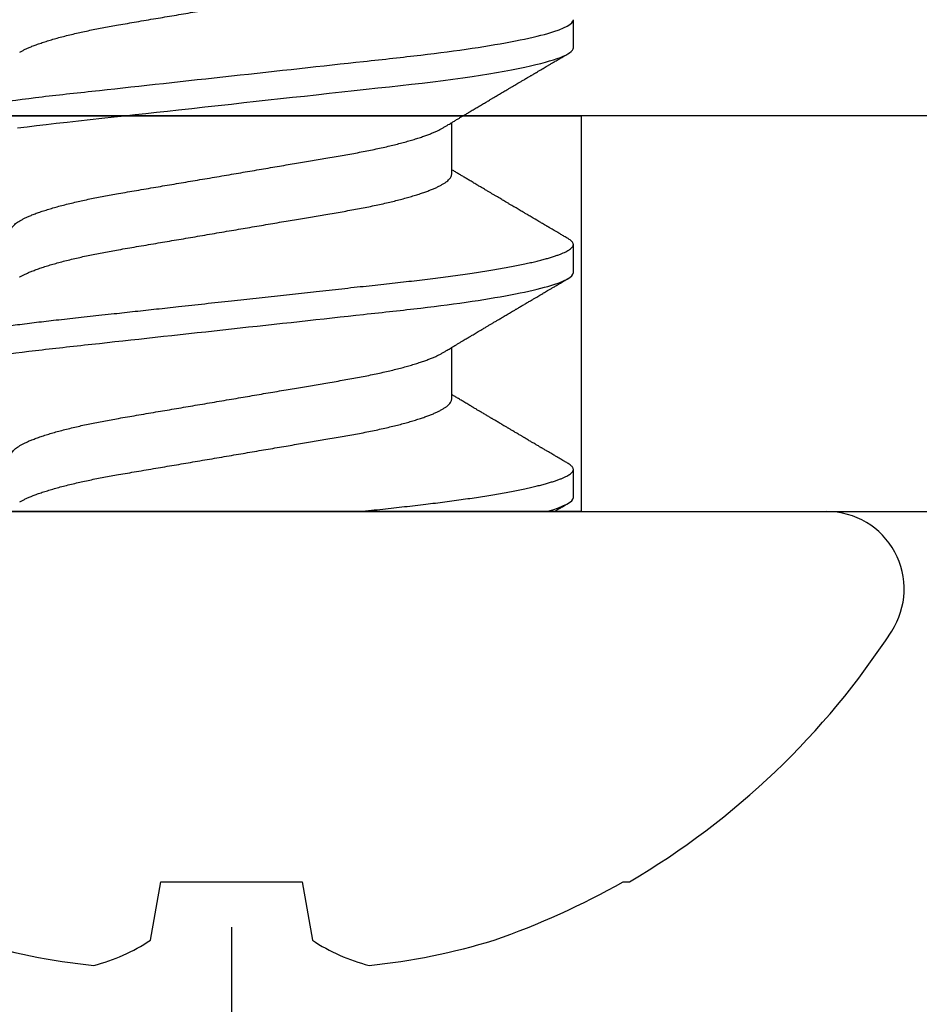
# Model space of a CAD drawing. Units: inches. Extents: x 0 to 538, y -3 to 43.
# Drawn here: x 5 to 6, y 16 to 16 of the extents above; entities that cross this region are included whole.
import ezdxf

# ---------------------------------------------------------------- set-up
doc = ezdxf.new("R2010")
doc.units = ezdxf.units.IN
doc.header["$LTSCALE"] = 0.25
doc.header["$MEASUREMENT"] = 0
doc.layers.add('Arcadia-Profile', color=6, linetype='Continuous')

# ---------------------------------------------------------------- blocks, each defined once
blk = doc.blocks.new('Clip OPG1999-11')
at = {"layer": 'Arcadia-Profile'}
for points in [[(-2.000000000000001, -0.875), (2.000000000000002, -0.875), (2.000000000000002, 0), (-2.000000000000001, 0)], [(2.000000000000002, 0), (-2.000000000000001, 0), (-2.000000000000001, -0.125), (2.000000000000002, -0.125)], [(-1.389500000000001, -0.125), (-1.610500000000001, -0.125), (-1.610500000000001, 0), (-1.389500000000001, 0)]]:
    blk.add_lwpolyline(points, close=True, dxfattribs=at)
blk = doc.blocks.new('Dynblock #12-11 x 0.500 PHSMS')
at = {"layer": 'Arcadia-Profile'}
blk.add_line((1.532339338883324e-17, 0.2437500025681038), (-4.437813869860425e-17, -0.2437500025681038), dxfattribs=at)
blk = doc.blocks.new('*U23')
at = {"layer": 'Arcadia-Profile'}
for p, q in [((0, 0.1880594397940647), (0, -0.1880594397940647)), ((-0.1353331157558451, 0.02557083887085287), (-0.1168615697508173, 0.02231380624867585)), ((-0.1168615697508173, 0.02231380624867585), (-0.1168615697508173, -0.02231380624867585)), ((-0.1168615697508173, -0.02231380624867585), (-0.1353331157558451, -0.02557083887085287)), ((0.03550000032999634, -0.06957012257745232), (0.05181201000607061, -0.06957012257745232)), ((0.106500000989989, -0.06957012257745232), (0.1228119969162229, -0.06957012257745232)), ((0.004437500041248654, -0.1079999986800151), (0.01331250012374952, -0.1079999986800151)), ((0.07543750070124133, -0.1079999986800151), (0.0843125053670235, -0.1079999986800151)), ((0.1464375059445153, -0.1079999986800151), (0.1553125060270144, -0.1079999986800151)), ((-0.1168615697508173, -0.1237520369014944), (-0.1168615697508173, -0.1257476613719879))]:
    blk.add_line(p, q, dxfattribs=at)
at = {"layer": 'Arcadia-Profile', "flags": 128}
blk.add_lwpolyline([(0.1211514652454255, 0.06753518272732473), (0.1215310158654113, 0.06457354482129274), (0.1219023257471612, 0.06155612380899811), (0.1222648723967055, 0.05848969377893365), (0.1226182249856844, 0.05538099215335057), (0.1230000397462092, 0.05190810764710463), (0.1233914885622234, 0.04833546345875162), (0.1237939005850546, 0.0446627066756986), (0.1242066616551245, 0.04089557098177776), (0.1246290659472464, 0.03704041109532286), (0.1249878818065113, 0.03376552888746343), (0.1253523992666459, 0.03043865623790731), (0.1257221141668037, 0.0270643741354557), (0.1260964948464505, 0.02364750189949483), (0.1264749913119338, 0.02019307655523006), (0.1268570260699207, 0.01670633564638679), (0.1273110183308486, 0.01256283012910719), (0.1277681088893559, 0.008391042906948254), (0.1282272894237479, 0.004200282622488505), (0.1286875057795172, 4.440892098500626e-16), (0.1291135125300666, -0.00388807557431603), (0.1295386942901349, -0.007768597329553373), (0.1299622169026833, -0.01163406043044235), (0.1303832920434758, -0.01547705629060347), (0.1308011038885954, -0.01929032155635602), (0.1312148824469226, -0.02306678193433642), (0.1316238760604698, -0.02679959114938502), (0.1320673909423107, -0.0308474275623527), (0.1325033342448574, -0.03482618477249444), (0.1329308534779514, -0.03872804141173525), (0.1333491511507958, -0.04254572610565388), (0.1337574847719605, -0.04627254268152425), (0.1341552035156184, -0.04990241370947901), (0.1345417023887556, -0.05342987591923221), (0.1349247088021954, -0.05687357867890208), (0.1353187975877432, -0.06026942740747421), (0.1357237120816972, -0.0636094196972965), (0.136131312377989, -0.06682668548671611), (0.1365480609020455, -0.06997285542991483), (0.1369732243289921, -0.07303947795775789), (0.1374060143345943, -0.07601822066639974), (0.1378126704751175, -0.07869001191726221), (0.1382244323900501, -0.08127330460606474), (0.1386405667545283, -0.0837620625524651), (0.1390602944108696, -0.08615058415559185), (0.1394828362014042, -0.0884334428114033), (0.1399073946353333, -0.09060561524453314), (0.1403331355556166, -0.09266245400861406), (0.1407237502145904, -0.09444295762826904), (0.1411140257108094, -0.09612009910738939), (0.1415033295515773, -0.09769131180892865), (0.1418910384107512, -0.0991543774251511), (0.1422765289621886, -0.1005074626438813), (0.1426591870463163, -0.1017490733156943), (0.1430384168366707, -0.1028781186198446), (0.1434136408399187, -0.1038938743980231), (0.143784299895847, -0.1047959831543546), (0.1441498715104839, -0.1055844540554003), (0.1445098423564204, -0.1062596720967171), (0.1448637357724891, -0.1068223522700547), (0.1452723993898459, -0.1073425087674487), (0.1456713189529797, -0.1077101520248456), (0.1460598711357548, -0.107928169508924), (0.1464375059445153, -0.1079999986800151), (0.1464375059445153, -0.1079999986800151)], dxfattribs=at)
at = {"layer": 'Arcadia-Profile'}
for centre, radius, start, end in [((0.06414734397142396, 0.0223580301159374), 0.2085000072318982, 163.0856568040487, 174.1885441510601), ((-0.08709536748708757, 0.05770476239956546), 0.05796092993895959, 194.2171060361261, 213.6698542825654), ((-0.0873514715907362, -0.05759104008879534), 0.05768475936349584, 146.2831240602439, 165.8299156210653), ((0.06410796293739907, -0.02236594419175875), 0.2084600272921267, 185.8103878085098, 196.9154112363826), ((0.1006822481016378, -0.0005451414323718318), 0.2500105033332838, 199.2616796424708, 209.5252370404625), ((0.09766265544913111, 0), 0.2486626572739935, 210.3775508006482, 237.0051467585517), ((-0.02444055919093557, -0.1880594433771674), 0.02444055919093676, 237.0051467585511, 7.63333123551244e-14)]:
    blk.add_arc(centre, radius, start, end, dxfattribs=at)
for points, knots in [([(0.03993750048265454, 0.1080000013052005), (0.04121849640782038, 0.1080000013052005), (0.04271170071610086, 0.1053715279884817), (0.04584006603643331, 0.094423278532771), (0.0474665017596454, 0.08611488941719347), (0.0497202353219528, 0.07096988703325957), (0.05044074958593114, 0.0654932656647893), (0.0517869065537564, 0.05407080236389339), (0.05241326382184042, 0.04813669711564073), (0.05452154632239825, 0.02889490753308221), (0.05610213462172275, 0.01446925657586862), (0.05927286677028221, -0.01446925655465181), (0.06085345506970619, -0.02889490751277046), (0.06296173757051093, -0.04813669709758139), (0.06358809483869088, -0.05407080234668671), (0.06493425180633494, -0.06549326564849745), (0.06565476607023157, -0.07096988701761964), (0.06790849963236312, -0.08611488940405776), (0.06953493535554145, -0.09442327852206667), (0.07266330067599647, -0.1053715279831318), (0.07415650498443327, -0.1080000013027265), (0.07543750090979984, -0.1080000013052009)], [0, 0, 0, 0, 0.1249999999999999, 0.1249999999999999, 0.2499999999999999, 0.2499999999999999, 0.3124999999999999, 0.3124999999999999, 0.3749999999999998, 0.3749999999999998, 0.4999999999999998, 0.4999999999999998, 0.6249999999999998, 0.6249999999999998, 0.6874999999999997, 0.6874999999999997, 0.7499999999999997, 0.7499999999999997, 0.8749999999999998, 0.8749999999999998, 1, 1, 1, 1]), ([(0.04881250045374586, 0.1079999986800151), (0.04892843879060038, 0.1079881510786032), (0.04916132113389793, 0.1079643531075933), (0.04952026391746855, 0.1077707670543959), (0.04988768463125126, 0.1074583449164668), (0.05026369574498801, 0.1070133450317532), (0.05064763670102046, 0.1064368694793685), (0.05103895178908502, 0.1057265876213092), (0.05142589525169328, 0.1049053438563177), (0.05180731559674179, 0.1039852167364286), (0.05218220601193835, 0.1029783152292016), (0.05256114903653497, 0.1018580589948463), (0.05294355735112077, 0.1006251869837231), (0.05332884634838919, 0.09928074896556938), (0.05371639950566021, 0.09782618079934702), (0.0541056085935665, 0.09626333947795507), (0.05449582343133486, 0.09459437434582574), (0.05488642751602058, 0.09282182687474405), (0.05527677417357246, 0.09094860101045166), (0.0556662287252756, 0.08897786352883053), (0.05607716344538005, 0.0867906546666748), (0.05650854064224475, 0.08437091122909601), (0.0569589511023576, 0.08170348321626619), (0.05740441002474483, 0.07892463815963913), (0.05783316768807545, 0.0761128110973055), (0.05824483420354198, 0.07328443641854543), (0.05863920871007267, 0.07045453502103127), (0.05902646675799872, 0.06755539442560421), (0.05940603341038653, 0.06459370066739334), (0.05977734158101811, 0.06157621456422424), (0.06013990086751875, 0.05850969865102273), (0.06050538326644528, 0.05529462996627243), (0.06087439249877846, 0.05191044059091166), (0.06126655326498209, 0.04833578532019489), (0.06166885165878355, 0.04466289319578065), (0.06208165283702982, 0.04089566139160494), (0.06248036541547997, 0.03725667576956049), (0.06286288301119569, 0.03376549505171811), (0.06322741262151865, 0.03043859421878858), (0.06359712043206045, 0.0270642934258527), (0.06397150548783159, 0.02364741391465497), (0.06434999571339262, 0.0201929810754331), (0.06475485900909206, 0.01649789695124726), (0.06518602925952877, 0.01256272460065633), (0.06564312134008432, 0.008390973930859413), (0.0661022871354433, 0.004200248358845915), (0.06655109345330601, 0.000104119046798079), (0.06698850292358571, -0.00388804410978727), (0.06741368346238197, -0.007768541254031813), (0.06783721128744702, -0.01163398063882637), (0.06825828338784135, -0.01547695924901449), (0.06867608350441401, -0.01929021490958815), (0.06908987342523787, -0.02306667678290042), (0.06951239629822048, -0.02692301314567613), (0.06994238290207022, -0.03084734728528149), (0.0703783294151954, -0.0348261477444658), (0.07080585451645938, -0.03872807701022696), (0.07122417277334137, -0.04254585367775787), (0.07163246131124268, -0.04627278696152493), (0.0720304230037847, -0.04990277150019562), (0.07241700028733433, -0.05343869444138294), (0.07279913460035914, -0.05689746009844088), (0.07319390018326644, -0.06029368593862516), (0.0735962185785155, -0.06361366730020146), (0.07400631454634166, -0.06685025664146726), (0.0744230589636885, -0.06999648034721284), (0.07484823246341676, -0.0730631335895926), (0.07527020777593663, -0.07596749111179024), (0.07568768255936043, -0.07871029843258492), (0.0760994425396806, -0.08129359604800213), (0.07651557280161114, -0.08378234074776225), (0.07693530531350667, -0.08617085472774422), (0.07735783982047373, -0.08845369454546548), (0.07778240257553293, -0.0906258500525503), (0.07819630233503894, -0.09262552750603126), (0.07859875082126422, -0.0944599347640982), (0.07898902218077986, -0.09613706998822513), (0.07937832154002322, -0.09770827491364908), (0.07976603021447914, -0.09917133424118107), (0.08015151906602114, -0.1005244201068831), (0.08053417684326192, -0.1017660284270181), (0.08091340648016754, -0.1028950785386136), (0.081288632708997, -0.1039108403342133), (0.08165928993557259, -0.1048129609484758), (0.08202486687673982, -0.1056014390249644), (0.08238484110072086, -0.1062766746991435), (0.08275959092288332, -0.1068725239838284), (0.08314743759267884, -0.1073661674289403), (0.08354625572356866, -0.1077338297271653), (0.08393524849699574, -0.1079518796658459), (0.08430319611883164, -0.1080221209539949), (0.08466130166283037, -0.1079589480336192), (0.08502029010445256, -0.1077717353580376), (0.08538760052768168, -0.1074599632900211), (0.08576398345684311, -0.1070058094322852), (0.08603711623156762, -0.1066201869275702), (0.08618606328001377, -0.106347195831813), (0.08620529935751264, -0.106311939826881)], [0, 0, 0, 0, 0.01016213659209906, 0.02041242134982522, 0.03074591074460373, 0.04115737421794577, 0.05164131176348427, 0.06219196380274786, 0.07280331698685287, 0.08257846948507717, 0.09239444412270405, 0.1022461445774501, 0.1121283655166652, 0.1220357947217507, 0.1319630600289922, 0.1419046663470133, 0.1518551355390845, 0.1618089282889176, 0.1717604643244627, 0.1817042503559142, 0.1916347279128974, 0.2033138068192652, 0.2149579949620966, 0.2265586058760375, 0.238107169895546, 0.2487432909861226, 0.2593214270477507, 0.2698354890043412, 0.2802795587687488, 0.2906480536490996, 0.3009356144107426, 0.3111371737249982, 0.322294107899156, 0.333541641002681, 0.3448913233977466, 0.356336246785175, 0.3678691281027577, 0.377541710730969, 0.3872654355476093, 0.3970354952767584, 0.4068469576217673, 0.4166947494310446, 0.4265736739372022, 0.4382492497753868, 0.4499518924109833, 0.4616726444691001, 0.4734024736668253, 0.4842601334974889, 0.495110594280722, 0.5059466828776559, 0.5167612867298289, 0.5275473791327719, 0.5382980525940078, 0.5490065234660431, 0.5607290944126145, 0.5723841003353746, 0.5839633065548915, 0.5954588422648489, 0.6068632013162812, 0.6181692684244281, 0.6293703138354219, 0.6405384756965508, 0.6518106982494695, 0.6631834808076553, 0.6744443200328286, 0.6857884151566895, 0.6972084419299014, 0.7086967263577525, 0.7193845052835499, 0.7301174238444869, 0.7408887443132373, 0.7516916557139385, 0.7625191461905677, 0.7733641581522822, 0.7842195363452971, 0.7941733501845322, 0.8041242763816937, 0.8140667849371827, 0.8239953415164154, 0.8339045259328873, 0.8437888993985102, 0.8536431599067237, 0.8634621043728544, 0.8732406219408149, 0.8829737487648698, 0.8926566669896446, 0.9022847061543025, 0.9135553062519985, 0.9247364196438749, 0.9358213859026018, 0.9468039277854674, 0.9569660631644765, 0.9672163479222028, 0.9775498360613053, 0.9879613008096574, 0.9984452370622199, 1, 1, 1, 1]), ([(0.1198125014858746, 0.1080000013052005), (0.1210934974135469, 0.1080000012552511), (0.1225867017229412, 0.1053715278869105), (0.1257150670417992, 0.09442327834877817), (0.1273415027624321, 0.08611488920320953), (0.1295952363193749, 0.07096988679848293), (0.1303157505813353, 0.0654932654269067), (0.1316619075449843, 0.05407080212641491), (0.1322882648136741, 0.04813669687350552), (0.1343965473149673, 0.02889490728424571), (0.135977135613512, 0.01446925633415308), (0.1391478677583553, -0.01446925676244559), (0.1407284560548945, -0.02889490769425906), (0.1428367385512068, -0.04813669723805925), (0.1434630958179532, -0.05407080247375795), (0.1448092527853007, -0.06549326575577785), (0.1455297670488491, -0.07096988711419927), (0.1477835006093606, -0.08611488946836543), (0.1494099363306844, -0.0944232785648631), (0.1525383016470521, -0.1053715279948952), (0.1540315059533164, -0.1080000013052009), (0.1553125018769812, -0.1080000013052009)], [0, 0, 0, 0, 0.1250000000000002, 0.1250000000000002, 0.2500000000000003, 0.2500000000000003, 0.3125000000000003, 0.3125000000000003, 0.3750000000000003, 0.3750000000000003, 0.5000000000000001, 0.5000000000000001, 0.6249999999999999, 0.6249999999999999, 0.6874999999999999, 0.6874999999999999, 0.7499999999999999, 0.7499999999999999, 0.8749999999999999, 0.8749999999999999, 1, 1, 1, 1]), ([(0.01775000016499817, 0.06957012257745232), (0.01788549458999356, 0.06955971558838714), (0.01815787753279174, 0.06953879453346312), (0.01857937349565475, 0.06936852638857616), (0.01901218932574622, 0.06909338575980728), (0.01945636031045339, 0.06870107572064743), (0.01991079195901335, 0.06819260778617009), (0.0203656632125444, 0.06757808291538492), (0.02081948052565963, 0.06686481995684046), (0.02127086194160555, 0.06606014786558756), (0.02172774074068329, 0.06515060409455176), (0.02218910730654855, 0.06413713215727279), (0.02267194501853353, 0.06297797728039756), (0.02317542823398355, 0.061661214504666), (0.0236983736420342, 0.06017570124359084), (0.02422122344719568, 0.05857275230968506), (0.02474245702068067, 0.05685725132209773), (0.02526054843366055, 0.05503472286796596), (0.02577402936012341, 0.05311125832659291), (0.02628144716875447, 0.05109345979793334), (0.02677322467773635, 0.04902292796954644), (0.02724848221498277, 0.04691184784821134), (0.02770656567923524, 0.04477171285025916), (0.02815470577284707, 0.04257281295919091), (0.02859195710384732, 0.04032202251264616), (0.02901761474121045, 0.03802625942899729), (0.02945564981619775, 0.03555045212005092), (0.02990842093293011, 0.03286956868244761), (0.0304040861199546, 0.02996088588732393), (0.03091503434559328, 0.02695544456071897), (0.03142259657489888, 0.02397180960957268), (0.03192349900954738, 0.02102682532565625), (0.03241530105404777, 0.01813545419213591), (0.03291577361061115, 0.01519309857013029), (0.03342360048962334, 0.01220749458913106), (0.03393740039100912, 0.009186786594048701), (0.03445572732974433, 0.006139452283552949), (0.03497709840183916, 0.003074223621831074), (0.0354913405169679, 5.091357334796598e-05), (0.03599693917512781, -0.002921586877477456), (0.03649256597483941, -0.005835458495455637), (0.03698557970648508, -0.00873395789009157), (0.03747469832641848, -0.01160957061832368), (0.03795867960078425, -0.01445497856992484), (0.03842729891168517, -0.01721007672073638), (0.03887984282855328, -0.01987063994317939), (0.03931578970951222, -0.02243364103638301), (0.03974330406138904, -0.02494711794306026), (0.04016164651920029, -0.02740639496378394), (0.04058541003625749, -0.02989875162982347), (0.04101368197761701, -0.03241264627835827), (0.04144217533094263, -0.03494677842111882), (0.04187281507249452, -0.03742136689215947), (0.04231811182122769, -0.03984718366570261), (0.04277593210920472, -0.0422248760323094), (0.04324609372703847, -0.044546288923764), (0.04372733336321488, -0.04680341892404938), (0.04421035906400661, -0.04895186468473511), (0.04469350977323927, -0.05098891902914682), (0.04517524219650326, -0.05291288993394749), (0.0456625634939094, -0.05475228334475801), (0.04615425355789071, -0.05650138445378916), (0.0466490421985597, -0.05815487100918526), (0.04713618345472526, -0.05967832088725755), (0.04761434033865086, -0.06107428488099353), (0.04808238609122384, -0.06234637952610544), (0.04854864781235158, -0.06351893084560167), (0.04901215014326432, -0.06459177647495506), (0.04948914824638351, -0.06559236562084214), (0.04988746849546999, -0.06636024089410819), (0.05013020313365146, -0.06675406201951883), (0.05020579937507463, -0.06687671199274359)], [0, 0, 0, 0, 0.01373179458035289, 0.02760487464998013, 0.0416099083787183, 0.05573691055479175, 0.06997527535678347, 0.08431383854642967, 0.09791440826654427, 0.1115834426032189, 0.1253103673931578, 0.1390843671252029, 0.1528943569131737, 0.168335736303263, 0.1837920869454152, 0.199247470762841, 0.2146859731333402, 0.2300917524226351, 0.245449207539779, 0.2607430562467669, 0.2759583722477545, 0.2903317434283973, 0.3046092913945863, 0.3187795997917072, 0.3328319111565547, 0.3467559298601413, 0.3605421158803667, 0.3766969242187158, 0.3930290069538735, 0.4095446106366969, 0.4262273167498516, 0.4412497745223865, 0.4563781971937718, 0.4715986964138205, 0.4868968287694863, 0.5022576554629495, 0.517665867053614, 0.5331058310841733, 0.5485617271529589, 0.5632498690753747, 0.5779243387615475, 0.592571539881076, 0.6071780403426776, 0.6217306347962483, 0.636216436913012, 0.6498021428441003, 0.6633071987359228, 0.6767218590055152, 0.6900367882830417, 0.7032431441326517, 0.7178436938639078, 0.7322882948067426, 0.7467518160352505, 0.7613706243458231, 0.7761337078006398, 0.79102933808429, 0.8060449376657501, 0.821167338305155, 0.8356246438789282, 0.8501535077658352, 0.8647412011409445, 0.8793745907712798, 0.8940403585916401, 0.9087249483040848, 0.922575492129696, 0.9364191575289151, 0.9502445238619665, 0.9640402287418028, 0.9777951022891556, 0.993084601272067, 1, 1, 1, 1]), ([(0.08875000082499085, 0.06957012257745232), (0.08888549576591487, 0.06955971558389606), (0.08915787974605216, 0.06953879451993039), (0.08957938174233604, 0.06936852646812808), (0.09001218514004172, 0.06909338563291145), (0.09045636625531017, 0.06870107584235852), (0.09091078988881662, 0.06819260764780033), (0.09136566950848213, 0.0675780831399968), (0.09181947505547683, 0.06686481964201096), (0.09227086838961895, 0.06606014819943473), (0.09272773767495579, 0.06515060397794548), (0.09318910335947095, 0.06413713210178074), (0.09367194049569427, 0.06297797718047748), (0.09417542726332329, 0.06166121456233542), (0.09469837243258183, 0.06017570100523129), (0.09522123325382026, 0.05857275308977039), (0.09574244988234781, 0.05685725033814881), (0.09626055806126033, 0.0550347237010258), (0.09677402883552766, 0.05311125813140372), (0.09728144378154724, 0.05109345933436238), (0.0977732291952993, 0.04902292833076727), (0.09824848464487701, 0.04691184778732493), (0.09870656915805753, 0.04477171291578719), (0.09915470716880925, 0.04257281266907098), (0.09959196573959161, 0.04032202332369694), (0.1000176099435404, 0.03802625863784481), (0.1004556514678487, 0.03555045224484177), (0.1009084247398384, 0.03286956899817239), (0.1014040868025248, 0.02996088589847812), (0.1019150316611519, 0.02695544418812856), (0.1024225969761758, 0.0239718095632675), (0.1029235032255951, 0.02102682575796466), (0.1034153010976375, 0.01813545397831717), (0.103915773257933, 0.01519309827687421), (0.1044236059578267, 0.01220749538418664), (0.1049373962083937, 0.009186785786837515), (0.1054557291387752, 0.00613945260383586), (0.1059770992407501, 0.003074223653293906), (0.1064913393637958, 5.091300510740027e-05), (0.1069969467337017, -0.002921586094920325), (0.1074925678190084, -0.005835458813359562), (0.1079855825772746, -0.008733957900544542), (0.1084747026984516, -0.01160957026295817), (0.1089586769013664, -0.01445497948246999), (0.109427309283685, -0.01721007517401985), (0.1098798352287016, -0.01987064100380254), (0.1103157870966456, -0.02243364083233068), (0.1107432986691741, -0.02494711838780317), (0.1111616473815076, -0.02740639492615449), (0.1115854159857648, -0.02989875131215181), (0.1120136892303698, -0.03241264582133274), (0.1124421717841599, -0.03494677935228152), (0.1128728263938967, -0.0374213655346427), (0.1133181008772013, -0.03984718532485276), (0.1137759418006574, -0.04222487509671913), (0.1142460971998229, -0.04454628914215153), (0.1147273411000693, -0.04680341844388236), (0.1152103560255391, -0.04895186546960328), (0.1156935185107173, -0.0509889182857548), (0.1161752411136305, -0.05291289029883162), (0.1166625632399025, -0.05475228359171558), (0.1171542599446678, -0.0565013841876465), (0.1176490480899268, -0.05815487080722059), (0.1181361846995088, -0.05967832084115399), (0.1186143342807302, -0.06107428531304215), (0.1190823862799313, -0.06234637952601885), (0.1195486570018502, -0.06351893032620959), (0.1200121438760249, -0.06459177659287763), (0.1204891411711273, -0.06559236688685077), (0.120887495981103, -0.06636027111920173), (0.121130239582083, -0.06675412095581867), (0.1212058504511546, -0.06687679907507205)], [0, 0, 0, 0, 0.01373177456423022, 0.0276048344289941, 0.04160984168870101, 0.05573682420486922, 0.06997516472190199, 0.08431370708405761, 0.09791425164116287, 0.1115832681040296, 0.1253101674671279, 0.1390841435587798, 0.1528941115341985, 0.1683354684353436, 0.183791796568303, 0.1992471597813725, 0.214685632068069, 0.2300913927011328, 0.2454488197989531, 0.2607426424828472, 0.2759579381495094, 0.2903312866277527, 0.3046088120428927, 0.3187790980583469, 0.3328313889787217, 0.3467553805305323, 0.3605415464619905, 0.3766963309512116, 0.3930283861865484, 0.4095439620418718, 0.4262266435809153, 0.4412490794307201, 0.4563774763780127, 0.4715979515576432, 0.4868960616180787, 0.5022568602853684, 0.5176650494319517, 0.5331049890754533, 0.5485608607320167, 0.5632489832622424, 0.5779234278700206, 0.5925706058546418, 0.6071770832456217, 0.6217296528424275, 0.6362154357898054, 0.6498011129152699, 0.6633061474761762, 0.6767207865576302, 0.6900356983398037, 0.7032420368097879, 0.7178425634798213, 0.7322871382643102, 0.7467506400002535, 0.761369418372633, 0.7761324854908276, 0.7910280922471823, 0.8060436681118583, 0.8211660412103388, 0.8356233276460728, 0.850152164853754, 0.8647398351879471, 0.8793732054864257, 0.8940389501425529, 0.9087235128553657, 0.922574030996238, 0.9364176783344115, 0.9502430266260306, 0.964038702155137, 0.9777935539769925, 0.9930830362738903, 1, 1, 1, 1]), ([(0.003043409931134278, 0.06689003558898943), (0.003052082925766086, 0.06687645105053042), (0.003209770747996998, 0.06662946412432191), (0.00352117291370746, 0.0660530048832979), (0.00397765635806735, 0.06515252809235683), (0.004439129555574794, 0.06413661631853351), (0.004921936899933144, 0.06297813388382822), (0.005425431358755617, 0.06166117062237708), (0.005948372044059624, 0.06017571290674661), (0.006471225791260693, 0.05857274935459689), (0.006992454986223251, 0.05685725194977787), (0.007510549938441358, 0.05503472283231581), (0.008024027723150695, 0.05311125820938756), (0.00853144790681526, 0.05109345983849556), (0.009023225758534537, 0.04902292803021302), (0.009498482954466425, 0.04691184793202785), (0.009956564057906903, 0.04477171274289882), (0.01040470379323111, 0.04257281278069724), (0.01084195885965222, 0.04032202270770746), (0.01126761543987165, 0.03802625939351367), (0.01170565116865774, 0.03555045221579123), (0.01215842046680748, 0.03286956859536261), (0.01265408558252012, 0.02996088577912337), (0.01316503605954011, 0.0269554447769953), (0.01367259611504679, 0.02397180951128997), (0.01417349846177807, 0.02102682520468058), (0.01466530279927625, 0.01813545443473563), (0.01516577294261445, 0.01519309842818606), (0.01567360046306021, 0.01220749461118009), (0.01618740018871989, 0.009186786588109452), (0.01670572717480923, 0.006139452285155667), (0.01722709823400947, 0.003074223621380767), (0.01774134035314034, 5.091357353315118e-05), (0.01824693900823249, -0.002921586877774107), (0.01874256581630007, -0.005835458494446666), (0.01923557951761978, -0.008733957893821032), (0.01972469825004097, -0.01160957060447609), (0.02020867910702684, -0.01445497862129752), (0.02067729991528111, -0.01721007641624483), (0.02112983852221717, -0.01987064046888021), (0.02156579150394755, -0.02243364050439256), (0.02199330000776811, -0.02494711841043218), (0.02241164644232185, -0.02740639494221275), (0.02283541344511875, -0.02989875124256169), (0.02326368086611375, -0.03241264651022435), (0.02369217535768442, -0.03494677839390281), (0.02412281510148517, -0.03742136686898023), (0.02456811068780951, -0.03984718388452935), (0.02502593576371126, -0.04222487565072663), (0.02549609278782583, -0.04454628911425607), (0.02597733253427315, -0.04680341909365415), (0.0264603624196198, -0.04895186435955079), (0.02694350965113834, -0.05098891903660396), (0.02742523834529464, -0.05291289021806511), (0.02791256455542523, -0.05475228325112491), (0.02840425210241371, -0.05650138423540874), (0.02889904606101901, -0.05815487227658744), (0.02938618206855992, -0.0596783153298488), (0.02986434131922522, -0.06107430482809795), (0.03033238254283965, -0.06234630493656068), (0.03079865998621933, -0.0635192085681755), (0.03126210403625862, -0.06459074341111704), (0.03173931302142918, -0.06559639027735509), (0.03222864555690563, -0.0665205021776063), (0.03272813006634578, -0.06734693026131433), (0.03321879578126286, -0.06804210712103531), (0.03369939248291587, -0.06860627811026587), (0.03416885118034685, -0.06904150525733233), (0.03462587474959378, -0.0693466504331206), (0.03507045910110662, -0.06953540758642163), (0.03535733292151022, -0.06955859237389328), (0.03550000032999634, -0.06957012257745232)], [0, 0, 0, 0, 0.0007955626481862092, 0.01446450121761355, 0.02819133030033673, 0.04196523423184464, 0.05577512773223585, 0.07121640067504394, 0.08667264333968598, 0.102127920614015, 0.1175663141823123, 0.132971987267891, 0.1483293346306485, 0.163623077899697, 0.1788382885377789, 0.1932115592920801, 0.2074890066015445, 0.2216592164417332, 0.2357114318211492, 0.2496353536807908, 0.2634214438157213, 0.2795761389611025, 0.2959081081038157, 0.3124235977885205, 0.3291061869826784, 0.3441285402714356, 0.359256858636591, 0.3744772510703918, 0.3897752770249157, 0.4051359968811873, 0.4205441013050899, 0.4359839579480438, 0.4514397465184139, 0.4661277862822762, 0.4808021539049884, 0.4954492531507139, 0.5100556520215925, 0.5246081452593658, 0.5390938466248841, 0.5526794562282162, 0.5661844200063202, 0.579598985181479, 0.5929138236189994, 0.606120089355869, 0.6207205358299714, 0.6351650363081224, 0.6496284569403524, 0.6642471635745988, 0.6790101460949385, 0.6939056710011323, 0.7089211661465148, 0.7240434634347502, 0.738500666607033, 0.7530294275775838, 0.7676170213724555, 0.7822503092250489, 0.7969159769408055, 0.8116004626165739, 0.8254509101092706, 0.8392944792234158, 0.8531197493986663, 0.8669153564368138, 0.8806701343166553, 0.895959530690129, 0.91116952074789, 0.9262857251739021, 0.9412943247347906, 0.9561821517432953, 0.970936725871712, 0.9855463213891537, 1, 1, 1, 1]), ([(0.0740432942903837, 0.06689021892020719), (0.07405200651811938, 0.06687657370425493), (0.07420973829277244, 0.06662953193805343), (0.07452117583789075, 0.06605300744005094), (0.07497765317382843, 0.0651525271902833), (0.07543913164518834, 0.06413661661199521), (0.07592193729508523, 0.06297813374798666), (0.07642543530461055, 0.0616611708424073), (0.0769483701338558, 0.06017571252863041), (0.07747123367138364, 0.05857274997043715), (0.07799244956167506, 0.05685725117171181), (0.07851055793779871, 0.05503472347861704), (0.07902402865946101, 0.05311125819066254), (0.07953144361949782, 0.0510934593185719), (0.08002322902956038, 0.04902292833473121), (0.08049848448007069, 0.04691184778629642), (0.08095656899300963, 0.04477171291605986), (0.08140470700382352, 0.04257281266899904), (0.08184196557458989, 0.04032202332371559), (0.08226760977854397, 0.03802625863783993), (0.08270565130284879, 0.03555045224484354), (0.08315842457484024, 0.03286956899817239), (0.0836540866375266, 0.02996088589847812), (0.08416503149615373, 0.02695544418812856), (0.0846725968111759, 0.0239718095632675), (0.0851735030605969, 0.02102682575796466), (0.08566530093263935, 0.01813545397831717), (0.0861657730929366, 0.01519309827687421), (0.08667360579283034, 0.01220749538418664), (0.08718739604339731, 0.009186785786837515), (0.08770572897377527, 0.006139452603835416), (0.08822709907575188, 0.003074223653293906), (0.08874133919879768, 5.091300510740027e-05), (0.08924694656870358, -0.002921586094920325), (0.08974256765401023, -0.005835458813359562), (0.09023558241227647, -0.008733957900544542), (0.09072470253345344, -0.01160957026295817), (0.09120867673636823, -0.01445497948247043), (0.0916773091186851, -0.01721007517401985), (0.09212983506370342, -0.01987064100380254), (0.09256578693164919, -0.02243364083233068), (0.09299329850417415, -0.02494711838780317), (0.09341164721651118, -0.02740639492615449), (0.0938354158207666, -0.02989875131215181), (0.09426368906537164, -0.03241264582133274), (0.09469217161916177, -0.03494677935228063), (0.09512282622889856, -0.03742136553464581), (0.09556810071220312, -0.03984718532484166), (0.0960259416356628, -0.04222487509676176), (0.09649609703481943, -0.0445462891419921), (0.0969773409350978, -0.0468034184444841), (0.09746035586044854, -0.04895186546738151), (0.09794351834604953, -0.05098891829365515), (0.09842524094738181, -0.05291289026908919), (0.09891256307960106, -0.05475228370335516), (0.09940425976206768, -0.05650138376921676), (0.09989904799080307, -0.05815487237333805), (0.1003861842942442, -0.05967831512896993), (0.1008643349557055, -0.06107430528277602), (0.1013323829774855, -0.06234630493570803), (0.1017986685199563, -0.06351920808265499), (0.1022621002652375, -0.06459074370423723), (0.1027393102450276, -0.06559639040533671), (0.1032286521370374, -0.06652050186457403), (0.1037281241696686, -0.06734693059893804), (0.1042188035371865, -0.0680421069392585), (0.1046993983445574, -0.06860627806612785), (0.105168851229136, -0.06904150528513808), (0.1056258728666464, -0.0693466504465996), (0.1060704569854032, -0.06953540759243859), (0.1063573326540386, -0.06955859237544404), (0.106500000989989, -0.06957012257745232)], [0, 0, 0, 0, 0.0007991333274816425, 0.01446802376328032, 0.02819480029744668, 0.04196865690827073, 0.05577850131145577, 0.07121972004262328, 0.08667590606418976, 0.1021311309819526, 0.1175694651244833, 0.1329750879060867, 0.1483323775849373, 0.1636260634189969, 0.178841222938488, 0.1932144428033427, 0.2074918404625233, 0.2216619996816012, 0.2357141648614253, 0.2496380318207139, 0.2634240743929201, 0.2795787143283806, 0.2959106234237299, 0.3124260514969149, 0.3291085837585505, 0.3441308851869028, 0.3592591467645981, 0.374479485750711, 0.3897774589229484, 0.4051381201410995, 0.4205461714144918, 0.4359859729006977, 0.4514417062574052, 0.4661296973576293, 0.4808040106577967, 0.4954510575787902, 0.5100574042703332, 0.5246098436500715, 0.539095496977992, 0.5526810525381876, 0.5661859662554186, 0.5796004853020601, 0.5929152779417857, 0.6061214982408408, 0.6207218942646847, 0.6351663397984487, 0.6496297121143079, 0.6642483596771805, 0.6790112946947661, 0.6939067681645409, 0.708922209669148, 0.7240444474519326, 0.7385016045231974, 0.7530303117261695, 0.7676178515292121, 0.7822510908876148, 0.7969167043139789, 0.8116011356286437, 0.8254515298344375, 0.8392950532990127, 0.8531202778807743, 0.8669158299655364, 0.8806705587083401, 0.8959599041942413, 0.9111698362209739, 0.9262859921254677, 0.9412945380702143, 0.9561823083460033, 0.9709368280223891, 0.9855463713490755, 1, 1, 1, 1]), ([(0.1450433453664601, 0.06689014100443957), (0.145052039233196, 0.0668765215304079), (0.1452097346586694, 0.0666294820003599), (0.1455211868693063, 0.06605301544519682), (0.1459776487952631, 0.06515252482294409), (0.1464391422026239, 0.06413661778501867), (0.1469219294546384, 0.0629781331082424), (0.1474254310213183, 0.06166117071888211), (0.1479483720529231, 0.06017571275753886), (0.1484712339829031, 0.05857274994441397), (0.1489924503147968, 0.05685725117866713), (0.14951055857291, 0.0550347234767572), (0.1500240293262038, 0.05311125819117413), (0.1505314442772505, 0.05109345931837739), (0.1510232296917202, 0.04902292833499278), (0.1514984851339278, 0.04691184778548818), (0.1519565696753062, 0.04477171291901927), (0.1524047075816348, 0.04257281265808954), (0.1528419665373342, 0.04032202336390744), (0.1532676093244767, 0.03802625848994445), (0.1537056563078991, 0.03555045320685712), (0.1541584054948704, 0.03286956636556404), (0.1546541071402849, 0.02996088862492119), (0.1551650265763875, 0.02695544297187613), (0.1556725996716306, 0.02397180988406733), (0.1561735004442752, 0.02102682477819418), (0.1566653132740718, 0.01813545484748547), (0.1571657848776162, 0.015193099099164), (0.15767360460001, 0.01220749458263004), (0.1581873934812936, 0.009186784729092068), (0.158705744953366, 0.006139454673891098), (0.159227095666246, 0.00307422244700728), (0.1597413411246293, 5.09132189079331e-05), (0.1602469461492575, -0.002921586276882326), (0.1607425713161685, -0.00583545779172967), (0.1612355716659692, -0.008733958794190144), (0.1617246914660306, -0.01160957118205408), (0.1622086812087247, -0.01445497836407883), (0.1626773059477884, -0.0172100762732037), (0.1631298470305893, -0.01987064017399121), (0.1635658002003719, -0.02243363986556046), (0.1639932921475094, -0.02494712032419644), (0.1644116641095916, -0.02740639302659664), (0.1648354119739892, -0.02989875238702888), (0.1652636899370439, -0.03241264577187541), (0.1656921759966608, -0.03494677848963379), (0.166122811372766, -0.03742136711764799), (0.1665681055948838, -0.0398471844091568), (0.1670259407816559, -0.04222487528573859), (0.1674960994196848, -0.04454628893904822), (0.1679773362442738, -0.04680341943856225), (0.1684603762667507, -0.04895186317308298), (0.1689434997807631, -0.05098892047448667), (0.1694252456841454, -0.05291288946440798), (0.1699125663805976, -0.05475228313870462), (0.1704042451911292, -0.056501384963902), (0.1708990529489078, -0.05815487168147593), (0.1713861827257634, -0.05967831531997048), (0.1718643400280762, -0.06107430468878183), (0.1723323676716575, -0.06234630590237034), (0.1727986746446906, -0.0635192074976838), (0.1732620946693686, -0.06459074426456723), (0.1737393316458302, -0.06559638927228173), (0.1742286278570653, -0.06652050321872904), (0.1747281488669881, -0.0673469294531226), (0.175218786196691, -0.06804210749369632), (0.1756993930517918, -0.06860627795585916), (0.1761688388759595, -0.06904150542625187), (0.1766258768381608, -0.06934665035178655), (0.1770704568137944, -0.06953540760836585), (0.1773573330378255, -0.06955859238073403), (0.1775000016499817, -0.06957012257745232)], [0, 0, 0, 0, 0.0007975469075694962, 0.01446646271205597, 0.02819326099052546, 0.04196714318962248, 0.05577700189357348, 0.07121824508485658, 0.08667445939770624, 0.1021297087977716, 0.1175680673958484, 0.1329737145811807, 0.1483310285871966, 0.1636247386476679, 0.178839922269179, 0.1932131649023543, 0.2074905851780656, 0.2216607668438, 0.2357129542833687, 0.2496368432991672, 0.2634229077095587, 0.279577566567309, 0.2959095151632768, 0.3124249624323582, 0.3291075211204486, 0.3441298463453182, 0.3592581392038049, 0.3744785023001424, 0.3897764922344569, 0.4051371777851141, 0.4205452610374049, 0.4359850793814969, 0.451440837221312, 0.4661288515884796, 0.4808031881339236, 0.4954502506814658, 0.5100566205106208, 0.5246090904277203, 0.5390947667020649, 0.5526803511301274, 0.5661852862402131, 0.5795998193639313, 0.5929146401659311, 0.6061208744257751, 0.6207212935778047, 0.6351657619927166, 0.6496291505153396, 0.6642478280833911, 0.679010786486637, 0.6939062835520237, 0.7089217488422814, 0.7240440178907714, 0.7385011830759061, 0.7530299207559412, 0.7676174836668043, 0.7822507386430371, 0.7969163828942686, 0.8116008374702377, 0.8254512536161548, 0.8392947914006695, 0.8531200454735497, 0.8669156194115609, 0.8806703774623266, 0.8959597322412294, 0.9111697031437099, 0.9262858683827984, 0.9412944381022725, 0.9561822319614708, 0.9709367819836869, 0.9855463484530491, 1, 1, 1, 1]), ([(0, -0.0405000017966457), (0.000135257039300285, -0.04173435858764085), (0.0004046829757626824, -0.04419314177603972), (0.0007987692981306083, -0.04779135911304744), (0.001183721308240848, -0.05129917772399528), (0.001556548629899623, -0.05472240781295179), (0.001934640123032239, -0.05807749709287124), (0.002315929365988012, -0.06131423325696028), (0.002699095408649654, -0.06443586439132032), (0.003083315612853355, -0.06743951087901534), (0.003475449276692189, -0.07037920974152057), (0.003874905436719089, -0.07324801211063425), (0.004279239129775902, -0.07602681079947127), (0.004687680681623618, -0.07871030017233815), (0.005099442886507433, -0.08129359554755622), (0.005515572749288822, -0.083782340814341), (0.005935301196206666, -0.08617085495550647), (0.00635784563105446, -0.08845369416444937), (0.006782396511638922, -0.09062585047231453), (0.007196309717659943, -0.0926255270302101), (0.007598743942953234, -0.09445993505140526), (0.007989018321644892, -0.09613707005580441), (0.00837832280759443, -0.09770827482342037), (0.008766031815435227, -0.09917133417776247), (0.009151517666083464, -0.100524420122786), (0.009534173474271768, -0.1017660284617441), (0.009913403704750579, -0.1028950785474252), (0.0102886295187119, -0.1039108404042333), (0.01065929466161286, -0.1048129608497494), (0.01102486766794364, -0.1056014390438853), (0.01138484299207576, -0.1062766746620771), (0.0117595850769856, -0.1068725240665387), (0.01214744175583604, -0.1073661673751682), (0.0125462550740032, -0.1077338297408623), (0.01293524985232963, -0.1079518796413308), (0.01330318767264416, -0.1080221210133381), (0.01366130282893252, -0.1079589478362637), (0.01402028970428049, -0.1077717361253794), (0.01438760388464644, -0.1074599603981543), (0.01476398014727742, -0.1070058203837201), (0.01503717379106106, -0.1066200909683332), (0.01518616460087685, -0.1063470202266399), (0.01520544994577477, -0.1063116739966152)], [0, 0, 0, 0, 0.02724767848335512, 0.05427614954327376, 0.08106958748123262, 0.1076246135500894, 0.1342745597081157, 0.1611682892139073, 0.1867349661902173, 0.2124912791830251, 0.2384230976667825, 0.2645154658848898, 0.2907529934654211, 0.3167745667891355, 0.3429060435929641, 0.3691310166291241, 0.3954329038033133, 0.4217946375141128, 0.448199024969052, 0.4746286574412686, 0.498863239443297, 0.5230907963740027, 0.5472978613653742, 0.5714709549034354, 0.5955968808741263, 0.6196623999558862, 0.6436546041577422, 0.667560825083651, 0.691368620929498, 0.7150658996990843, 0.7386409354160978, 0.762082355313363, 0.7895229298253634, 0.8167456268428449, 0.8437342340960573, 0.8704734661432127, 0.8952152573757035, 0.9201716640220717, 0.9453306462588146, 0.9706794768917247, 0.9962047565118135, 0.9999999999999999, 0.9999999999999999, 0.9999999999999999, 0.9999999999999999]), ([(0.05020624853655775, -0.06689206139894477), (0.05037426250870425, -0.06717194292639439), (0.05068647700844231, -0.06769203699930815), (0.05111871595078554, -0.06841285503644956), (0.05147930660410083, -0.06901457079465656), (0.05176824110194289, -0.06949699306015367), (0.05198553354531832, -0.06985995451811844), (0.0521403825352067, -0.07011868352295325), (0.05226926726710346, -0.0703340667568697), (0.05240968318013017, -0.0705687912270907), (0.05258997786254938, -0.07087022560252487), (0.05280573653160658, -0.07123109185708376), (0.05313073842842542, -0.07177485816801932), (0.05353124680176791, -0.07244535231779414), (0.05397895894144966, -0.07319539878628278), (0.05436880676483469, -0.07384892767467477), (0.05471111871260881, -0.07442303110301873), (0.05501410740717994, -0.07493144866492463), (0.0552883206020276, -0.07539173732867654), (0.05556296038395914, -0.07585291955180073), (0.05587323977827907, -0.07637412491463991), (0.05623498039696173, -0.07698205351100951), (0.0566300069046406, -0.07764626393147234), (0.05709127357020627, -0.07842223080673971), (0.05760613434893713, -0.07928888608049922), (0.05816127156543693, -0.08022396893447947), (0.05868766065270492, -0.0811111688507018), (0.05917178184601113, -0.08192759252114978), (0.05956808274795655, -0.08259624143191902), (0.05989027080267206, -0.08314006355867898), (0.06015706640149077, -0.08359049430689636), (0.06042714493034929, -0.08404659444788853), (0.06071000572613983, -0.0845244135798704), (0.06102387783685614, -0.08505478150918133), (0.06135406249189224, -0.08561287902682313), (0.06170186734352967, -0.08620096144402956), (0.06205962592067493, -0.08680607220813341), (0.06245089651311631, -0.08746806795150164), (0.06284700042462887, -0.08813851808747941), (0.06320997959602614, -0.08875309229311057), (0.0635035478291961, -0.08925028876521468), (0.06371473576681375, -0.0896080500388301), (0.06388473362249769, -0.08989606581052101), (0.06405997285356158, -0.09019300707247746), (0.06429045740036976, -0.09058360680394006), (0.06456771167282227, -0.09105360320013256), (0.06486796907082493, -0.09156267105275706), (0.06516747309792237, -0.0920706249062877), (0.06558842706314039, -0.09278467035138904), (0.0661118470227855, -0.09367288063844148), (0.06671866092332479, -0.09470308866960897), (0.06725687661145585, -0.09561721918544164), (0.06772535435897353, -0.09641314481785068), (0.06810649877056818, -0.09706093158306306), (0.06842105350729355, -0.09759562666756727), (0.06871253447108927, -0.0980912197541608), (0.06902682148043127, -0.09862567399912647), (0.06938471937505497, -0.0992344043495712), (0.06978568577243749, -0.09991657682602861), (0.07023764157704804, -0.1006856887753478), (0.07075017683751383, -0.101558147378912), (0.07133155446539696, -0.1025480834946935), (0.07199576627264825, -0.1036795030219149), (0.07274286506316052, -0.1049525539555094), (0.07326840139766588, -0.1058485400424432), (0.07354501837382088, -0.106320143898873)], [0, 0, 0, 0, 0.02137458927119049, 0.03971965314107451, 0.05503104310860576, 0.06730498346400748, 0.07653861192110945, 0.08272964510790685, 0.08704783094295379, 0.09297296978775477, 0.1006385887037927, 0.1100456635811272, 0.1205022590212756, 0.1421167764693571, 0.1611823750045323, 0.1776957754051152, 0.1919421794861017, 0.2049470120712737, 0.2164479533421525, 0.2270228734794002, 0.2400919760920101, 0.2561636814496078, 0.2733422525145268, 0.2906918558431568, 0.3152692425214064, 0.3393455144208581, 0.3618956352082391, 0.3828160307337007, 0.4014943589776737, 0.4127882827784386, 0.4242030734018594, 0.4357719142738699, 0.4474947562035626, 0.4605596611141741, 0.4761235212782637, 0.4899527905108065, 0.5052948796878716, 0.5221502553517781, 0.5403026125851755, 0.556282714080851, 0.5688855871075313, 0.5781093955563557, 0.5834851277568526, 0.5907836307233978, 0.600684938566836, 0.6131804276698112, 0.626512335631355, 0.6393823216157937, 0.6517899782435159, 0.6807847728030456, 0.7068857778974389, 0.7300761602846804, 0.7502422674755267, 0.7673580242025748, 0.7792895975467583, 0.7908631778456339, 0.805006499895065, 0.8198876760280076, 0.8370984043738204, 0.8568166328439126, 0.8782968544535543, 0.9033511844511544, 0.9319847764341814, 0.9642000671691681, 1, 1, 1, 1]), ([(0.121206281279516, -0.06689210723174943), (0.1213793807553181, -0.06718046144986811), (0.1217030617153707, -0.06771965875086483), (0.1221543965465273, -0.06847237419432162), (0.1225387737167836, -0.06911383253219805), (0.1228715937446552, -0.06966958771617415), (0.1231736516569999, -0.07017424833894159), (0.1234649284870422, -0.07066111056467816), (0.123827006127474, -0.07126662206634649), (0.124252423212571, -0.07197850386279026), (0.1247344730610536, -0.07278572946301853), (0.1252572700897563, -0.07366184491783612), (0.1258466214020562, -0.0746502616263327), (0.1265307786135619, -0.07579870790320342), (0.1272551341711612, -0.07701580043378398), (0.1278934271962999, -0.07808929851325841), (0.128420384422764, -0.0789762201886055), (0.1288072036012089, -0.07962754014824602), (0.1291385549915951, -0.0801857651844613), (0.1294326465600406, -0.08068134656817749), (0.129738361124021, -0.0811966860339699), (0.1301041729887693, -0.0818135691031503), (0.1305139103731534, -0.08250481228816087), (0.1309426984471038, -0.08322852176411866), (0.1313657566679698, -0.08394287839814973), (0.1317855466757223, -0.08465202214684231), (0.1322020212061972, -0.08535584653325001), (0.1326055860318078, -0.08603814164764634), (0.1329703896563199, -0.08665510379110142), (0.1332831379348498, -0.08718422688462901), (0.1335423761820174, -0.08762293285061062), (0.1337779965058221, -0.08802170113984387), (0.1340100016185737, -0.08841451658984889), (0.1342562440249857, -0.08883141963118213), (0.1345386687482808, -0.08930980275578193), (0.1348704241500727, -0.08987177747916375), (0.1352655101296847, -0.09054131023477785), (0.1357187585219091, -0.09130962027006584), (0.1361470361050365, -0.09203595376938489), (0.1365351912811352, -0.09269437099391853), (0.1368505726913831, -0.09322951153900538), (0.1371405430460069, -0.09372168274624348), (0.1373837251745371, -0.09413445528805164), (0.1375759999428237, -0.09446091441761784), (0.1377241800891404, -0.09471251168077766), (0.1378776063652527, -0.0949730721180968), (0.1380772115122397, -0.09531206679131676), (0.138355330091926, -0.09578449132973699), (0.1386789238590218, -0.0963342653535082), (0.1390687118394283, -0.09699669171625258), (0.1394851008582503, -0.09770448512916774), (0.1399139593041383, -0.09843372621521285), (0.1403206193825675, -0.0991253642888057), (0.1407383831775668, -0.0998360901534574), (0.1411978651735133, -0.1006179944707419), (0.1417394432426597, -0.101539861667105), (0.1423614124025114, -0.1025989213210914), (0.1430585260905364, -0.1037864168380636), (0.1437911730769841, -0.1050349076258832), (0.1442901601032069, -0.1058856282816785), (0.1445450236170949, -0.106320143898873)], [0, 0, 0, 0, 0.02202127792228251, 0.04117787385825079, 0.05746542609988422, 0.07098452057561869, 0.08359262550558502, 0.09597512111236733, 0.1081316680232976, 0.1297864284909704, 0.150274937052401, 0.1696924957031681, 0.1965876633378478, 0.2256233378024583, 0.2572197292156834, 0.289323221152984, 0.3073981042612076, 0.3247688675270085, 0.3389235457897041, 0.3499031001434775, 0.3625008311001108, 0.3781567110085385, 0.3968628460259675, 0.4151179052500619, 0.4332382469220027, 0.4512241575932981, 0.4690755254615452, 0.4867850145813084, 0.5031281063451297, 0.516005483660397, 0.5270290296878415, 0.5364929392065922, 0.5463325665557889, 0.556900076875049, 0.5681960371999077, 0.5827065508241073, 0.5996293756801018, 0.6190976895714594, 0.6411136960259394, 0.6548386858996468, 0.669142386219719, 0.681785401663013, 0.6922421035094872, 0.7005116946822414, 0.7065933524385903, 0.711361026627164, 0.7203101215369768, 0.7323511732873659, 0.7472555479199716, 0.7620795754211405, 0.7826758494460153, 0.8010238913942719, 0.8174726427556129, 0.8352100362750822, 0.8550035451012187, 0.876854268662757, 0.9052161490201699, 0.9354216989010754, 0.9670158704056014, 1, 1, 1, 1]), ([(0.01520498245116997, -0.106320143898873), (0.01537299519273816, -0.1060336852635237), (0.01568719350632897, -0.1054979829155975), (0.01612586643327418, -0.1047502878444351), (0.01650011746961333, -0.1041125280157367), (0.01682410666478162, -0.1035605194376674), (0.01711612064955403, -0.103063073457192), (0.01739344989075597, -0.1025907096734016), (0.01769276269660836, -0.1020810000161672), (0.01802733604889184, -0.101511320190824), (0.01841450517288301, -0.1008522605776241), (0.01883789037190731, -0.1001316902142295), (0.01922724999032255, -0.0994692350478612), (0.01955358305050936, -0.09891412824706558), (0.0197892476770285, -0.09851332044079308), (0.0199922688704639, -0.098168069483628), (0.02018244428244387, -0.09784472169175062), (0.02037828697439892, -0.09751176725764577), (0.0205985154042132, -0.09713739860797421), (0.02084268479666385, -0.09672239780312042), (0.02111196468977283, -0.09626480832747797), (0.0214015979959008, -0.09577272441700524), (0.02168696295008488, -0.09528799164102297), (0.0219703524568704, -0.0948067054263304), (0.02224736583768916, -0.09433634424970228), (0.02254508476079842, -0.0938309211930517), (0.02284421996099795, -0.09332321757619289), (0.02311543972000685, -0.09286299698796396), (0.02333004965555929, -0.09249889496492747), (0.02350433759204407, -0.09220324583747663), (0.02367539197862989, -0.09191312529660056), (0.02388008827341892, -0.09156598039183761), (0.02412909902067284, -0.09114376949150893), (0.02441182173665624, -0.09066449828889267), (0.02471083007244701, -0.09015774641690211), (0.02500879225424413, -0.08965288131260651), (0.02529888461360486, -0.08916148621529585), (0.02558098562735012, -0.08868372524303014), (0.0258466264890771, -0.08823397385232079), (0.02608099021658816, -0.08783724614501986), (0.02627252234677258, -0.08751309671926011), (0.0264401633727509, -0.08722941001008122), (0.02661640957355438, -0.08693123140972547), (0.02684755553316265, -0.08654019164003302), (0.02714310616640958, -0.08604037505637896), (0.02748581341434075, -0.08546094408622329), (0.0278385962119625, -0.08486470430583948), (0.02817905698233858, -0.08428947835945388), (0.02850389932277864, -0.08374083637386986), (0.02880216028888682, -0.08323723407698003), (0.02905345680673221, -0.08281305734841427), (0.02925375199161095, -0.08247505864117821), (0.02943066843503317, -0.08217655400706647), (0.02962244311779472, -0.08185304587977527), (0.02985132770059984, -0.08146701976058557), (0.03011436921710597, -0.08102350529901381), (0.03040298902980965, -0.08053702917959393), (0.03070858010663002, -0.08002209831693863), (0.03102667267309656, -0.07948631639909864), (0.03135444003975962, -0.07893443037216707), (0.03166878665511419, -0.07840536232887496), (0.03194255165711013, -0.07794476271888007), (0.0321822784984036, -0.07754156240709786), (0.03242395216135385, -0.07713518883066328), (0.03270440530251406, -0.07666376851207479), (0.03301755253963634, -0.07613759605090653), (0.03348802879099821, -0.0753474142014845), (0.03408806094449268, -0.07434037022566242), (0.03480340008272975, -0.07314105422933048), (0.03548450127207659, -0.07200030249646039), (0.03602267773525014, -0.07109983930310682), (0.03644039621880246, -0.07040147396322816), (0.03670452254447554, -0.06996005755083923), (0.03687375036777851, -0.06967744369060602), (0.03693801373532146, -0.06957012257745232)], [0, 0, 0, 0, 0.02333499189549964, 0.04363844689843187, 0.06091173082705537, 0.07529335914445935, 0.0886130029795723, 0.1014423986866154, 0.1137815801571736, 0.130146084296921, 0.1478634697194918, 0.1674899248248253, 0.1888702918218666, 0.2018559029890819, 0.2127352442485886, 0.2215404940026773, 0.229998348143797, 0.2390940737489667, 0.2486851881582123, 0.2605194974001864, 0.2729275349357133, 0.2859917594743317, 0.3006399463096536, 0.3124508568120343, 0.3252361029483191, 0.3389955369634444, 0.35366757151581, 0.3666413487279087, 0.3765304254059274, 0.3833644135404727, 0.3907560009110879, 0.4001953984498107, 0.4116816326987177, 0.4251982523685178, 0.4392942570757901, 0.4530248899492604, 0.4663899204463414, 0.4793897255254665, 0.4920099043710214, 0.5030921918245183, 0.511766354628039, 0.5184650040055374, 0.5262456500868118, 0.536104356476822, 0.5503830121270799, 0.5670460336825294, 0.5834061746995236, 0.5990617049842059, 0.6140130099971011, 0.6282066952162823, 0.6401875201503688, 0.648655325364875, 0.6558127793526374, 0.6645689649962058, 0.6750805900958076, 0.6873464768183791, 0.7008011375983508, 0.7148258787653459, 0.729419736881142, 0.7445825479943723, 0.7599272334270717, 0.7726609724184093, 0.7822313528176086, 0.7928870578422369, 0.8058826412495617, 0.8207743308953815, 0.8359107543789611, 0.8705006339204502, 0.9031417958583411, 0.9340313362619388, 0.9638547832492392, 0.9768513931048853, 0.9912094394171137, 1, 1, 1, 1]), ([(0.08620483186290784, -0.1063204005625775), (0.08643563927317288, -0.1059268839155636), (0.08687335763467274, -0.1051805930501435), (0.08749434834709469, -0.1041223238288471), (0.08804379600827694, -0.1031862444031897), (0.08852170728043518, -0.1023722664626212), (0.08892808238301875, -0.1016803065831375), (0.08924321591074325, -0.1011438294819857), (0.08947752915910634, -0.1007449993373322), (0.08964145983601313, -0.1004660137582656), (0.08976747600804913, -0.1002515502225978), (0.0899023121462843, -0.1000221088844158), (0.09007543830887599, -0.0997275169894003), (0.09031402069245331, -0.09932162324116556), (0.090600822842827, -0.09883379066528297), (0.0909275013866182, -0.09827818824683954), (0.09161792869383234, -0.09710427561649881), (0.09233055640298282, -0.0958932400459207), (0.09304825922719218, -0.09467440824202455), (0.09341506813035849, -0.09405162744084583), (0.0937414717009517, -0.09349759602844232), (0.09402427411113656, -0.09301766866976013), (0.0942904297892504, -0.09256610507518337), (0.09457236208172404, -0.09208785363642269), (0.0948997092532835, -0.09153269543416975), (0.09526962921574622, -0.09090551680923786), (0.09566516198042585, -0.09023510198711504), (0.09606937483262534, -0.08955024996602345), (0.09647361780304564, -0.08886552405689985), (0.09690195707145755, -0.08814026761755223), (0.09734472832284524, -0.0873908425604335), (0.09778461743830746, -0.0866466344609731), (0.09818019992462013, -0.08597762743853732), (0.09854954954858997, -0.08535322306364845), (0.09892955846709128, -0.0847109858288464), (0.09934771703565914, -0.08400456731739236), (0.09979424671401915, -0.08325055760321831), (0.100250064707609, -0.08248123144036423), (0.1007206906015092, -0.0816872827361812), (0.1012264756424042, -0.08083448001066573), (0.1017148224323137, -0.08001154160590351), (0.1021512311349042, -0.07927655529325195), (0.1024948742284479, -0.07869803445496037), (0.1027919673011866, -0.07819809951814083), (0.1030779075484531, -0.0777170769506279), (0.1033905432705069, -0.07719134298359487), (0.1037369169984377, -0.07660912016307941), (0.1040955172359403, -0.07600662594117358), (0.1045522382296227, -0.07523963279577162), (0.1050899664519704, -0.07433722538095289), (0.1057072780021286, -0.07330219022131912), (0.1063217679059196, -0.07227278637952095), (0.1068311939940454, -0.07142015386178535), (0.1072433513323752, -0.07073082190705504), (0.1075376733770348, -0.070238847411217), (0.1077689939837754, -0.06985234071111712), (0.1079023430752173, -0.0696296598301207), (0.1079379960621925, -0.06957012257745232)], [0, 0, 0, 0, 0.0320559643085095, 0.06079304021107022, 0.08621354951794877, 0.1083195500297829, 0.1271128841853134, 0.1425952994185651, 0.1520348312677421, 0.1596131401571445, 0.1653304937845184, 0.1695118862540042, 0.1783116575067685, 0.1893388956108423, 0.2025928014736789, 0.2180726465113693, 0.2346243881632728, 0.2982816845879435, 0.3168004590102861, 0.3340051213349244, 0.3490647512307264, 0.3619805007676006, 0.373144177955361, 0.3858931078688393, 0.4009880281555159, 0.4184278176760378, 0.4370553533053061, 0.4556806323140666, 0.4743032012070046, 0.4929236330099142, 0.5148614836991188, 0.5354616075464956, 0.5536634937696869, 0.5694688119041482, 0.5864332355392751, 0.6060951897636271, 0.6271471645021354, 0.6480041880609169, 0.6689241092130864, 0.6919945142111316, 0.7176686612055784, 0.7361588394553225, 0.7520524023419263, 0.7649461563387502, 0.7770188480023379, 0.7913698974144697, 0.8079225268249095, 0.8246180544083324, 0.8406322498690391, 0.8706429651736357, 0.8984229938042052, 0.9253143086998554, 0.95484707839526, 0.9683278739613819, 0.9817487688210647, 0.9951202449112272, 1, 1, 1, 1]), ([(-5.911291545146469e-06, -0.1019734890592696), (3.571507124533468e-05, -0.102044367502415), (0.0001614259541167229, -0.102258419153034), (0.0003240955779286736, -0.1025354421260767), (0.0004925041511469885, -0.1028222836188446), (0.0006411813645019748, -0.1030755128920178), (0.0008341712193029593, -0.1034042607857089), (0.001078024879536343, -0.1038197057272847), (0.00137274162775114, -0.1043218777047481), (0.001718315526240133, -0.1049108125404516), (0.002114752963208844, -0.1055865462657688), (0.002395953697796216, -0.1060659894841218), (0.002545040630231199, -0.1063201805651164)], [0, 0, 0, 0, 0.04892965633342464, 0.147766700813924, 0.1912265471628478, 0.2469223992285622, 0.3225570881807385, 0.4181353692126664, 0.5336620036871019, 0.6691434852751876, 0.8245865789470356, 1, 1, 1, 1])]:
    blk.add_open_spline(points, degree=3, knots=knots, dxfattribs=at)
blk.add_open_spline([(-5.684341886080801e-14, -0.099547159025696), (0.001599829179314227, -0.1052546601142095), (0.003129469152177933, -0.1080000013050517), (0.004437500053517951, -0.1080000013052009)], degree=3, dxfattribs=at)

msp = doc.modelspace()

# ---------------------------------------------------------------- linework, layer by layer
at = {"layer": 'Arcadia-Profile'}
msp.add_lwpolyline([(9.46500000000001, 16.11166279294303), (4.635000000000006, 16.11166279294303, 0.4142135623730948), (4.625000000000008, 16.10166279294303), (4.625000000000008, 15.64166279294303, 0.4142135623730862), (4.640000000000009, 15.62666279294303), (4.735000000000007, 15.62666279294303, -0.414213562373095), (4.750000000000008, 15.61166279294303), (4.750000000000008, 15.51666279294303, -0.414213562373095), (4.735000000000007, 15.50166279294303), (4.728000000000006, 15.50166279294303), (4.728000000000002, 15.38966279294303), (4.760000000000006, 15.38966279294302, -0.4931454260313098), (4.774488887394342, 15.37078050726649), (4.729568047439643, 15.20313365023688, -0.3394542588633808)], format="xyb", dxfattribs=at)

# ---------------------------------------------------------------- block references
at = {"lineweight": -3, "rotation": 90}
msp.add_blockref('*U23', (5.500000000000004, 15.98666279294303), dxfattribs=at)
at = {"lineweight": -3}
msp.add_blockref('Dynblock #12-11 x 0.500 PHSMS', (5.500000000000004, 15.61166279294301), dxfattribs=at)
at = {"layer": 'Arcadia-Profile', "lineweight": -3}
msp.add_blockref('Clip OPG1999-11', (7.000000000000004, 16.11166279294303), dxfattribs=at)

doc.saveas('drawing.dxf')
